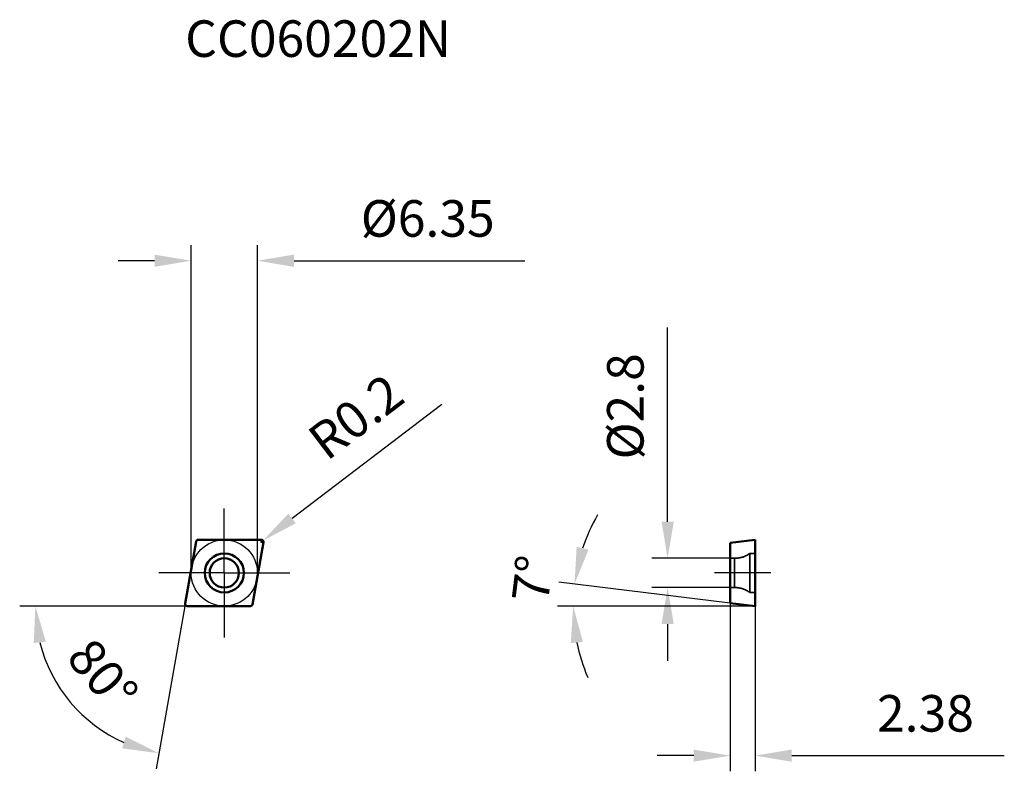
# Model space of a CAD drawing. Units: millimetres. Extents: x -19.6 to 74.7, y -19 to 53.
import ezdxf

# ---------------------------------------------------------------- set-up
doc = ezdxf.new("R2010")
doc.units = ezdxf.units.MM
doc.linetypes.add('CENTER2', pattern=[28.575, 19.05, -3.175, 3.175, -3.175])
doc.linetypes.add('DASHED2', pattern=[9.525, 6.35, -3.175])
for name, color, linetype, lineweight in [('1', 4, 'Continuous', 50), ('11', 4, 'Continuous', 25), ('2', 7, 'Continuous', 25), ('3', 1, 'DASHED2', 35), ('4', 2, 'CENTER2', 25), ('sk2', 7, 'Continuous', 25), ('sk6', 5, 'Continuous', 35)]:
    doc.layers.add(name, color=color, linetype=linetype, lineweight=lineweight)
doc.styles.add('simplex', font='txt.shx', dxfattribs={"height": 3.5})
doc.dimstyles.new('コピー - ISO-25', dxfattribs={"dimscale": 0, "dimtxt": 3.5, "dimasz": 3.5, "dimexe": 1.5, "dimexo": 0, "dimgap": 2.3, "dimtad": 1, "dimdec": 8, "dimdsep": 46, "dimtxsty": 'simplex', "dimcen": 0.09, "dimclrd": 256, "dimclre": 256, "dimclrt": 256, "dimadec": 0, "dimazin": 0, "dimtfac": 1, "dimtofl": 0, "dimtmove": 0, "dimatfit": 3, "dimfxl": 1, "dimtolj": 1, "dimlwd": -1, "dimlwe": -1, "dimarcsym": 0})

# ---------------------------------------------------------------- blocks, each defined once
blk = doc.blocks.new('*D1522')
at = {"layer": '2'}
for p, q in [((-3.175, 0), (-3.175, 31.391)), ((3.175, 0), (3.175, 31.391)), ((-6.675, 29.891), (-10.175, 29.891)), ((6.675, 29.891), (28.775, 29.891))]:
    blk.add_line(p, q, dxfattribs=at)
for points in [[(-6.675, 29.308), (-6.675, 30.475), (-3.175, 29.891)], [(6.675, 30.475), (6.675, 29.308), (3.175, 29.891)]]:
    blk.add_solid(points, dxfattribs=at)
at = {"layer": 'Defpoints', "color": 0}
for p in [(3.175, 29.891), (-3.175, 0), (3.175, 0)]:
    blk.add_point(p, dxfattribs=at)
at = {"layer": '2', "insert": (19.475, 33.941), "char_height": 3.5, "attachment_point": 5, "style": 'simplex'}
blk.add_mtext('\\A1;\\Ftxt.shx|c1;%%C\\Ftxt.shx|c128;6.35', dxfattribs=at)
blk = doc.blocks.new('*D1633')
at = {"layer": '2'}
for p, q in [((20.822, 16.133), (6.489, 5.217)), ((3.455, 2.975), (3.635, 2.975)), ((3.545, 2.885), (3.545, 3.065))]:
    blk.add_line(p, q, dxfattribs=at)
blk.add_solid([(6.135, 5.681), (6.842, 4.753), (3.705, 3.096)], dxfattribs=at)
at = {"layer": 'Defpoints', "color": 0}
for p in [(3.545, 2.975), (3.705, 3.096)]:
    blk.add_point(p, dxfattribs=at)
at = {"layer": '2', "insert": (12.594, 14.957), "char_height": 3.5, "attachment_point": 5, "rotation": 37.29425, "style": 'simplex'}
blk.add_mtext('\\A1;R0.2', dxfattribs=at)
blk = doc.blocks.new('*D1744')
at = {"layer": '2'}
for q in [(-19.589, -3.175), (-6.528, -18.74)]:
    blk.add_line((-3.784, -3.175), q, dxfattribs=at)
blk.add_arc((-3.784, -3.175), 14.305, 194.05392, 245.94608, dxfattribs=at)
for points in [[(-17.082, -6.577), (-18.239, -6.72), (-18.089, -3.175)], [(-9.785, -16.795), (-9.444, -15.68), (-6.268, -17.262)]]:
    blk.add_solid(points, dxfattribs=at)
at = {"layer": 'Defpoints', "color": 0}
for p in [(-2.693, 3.01), (-3.742, -2.94), (-3.545, -3.175), (2.496, -3.175), (-16.567, -9.595)]:
    blk.add_point(p, dxfattribs=at)
at = {"layer": '2', "insert": (-11.639, -9.767), "char_height": 3.5, "attachment_point": 5, "rotation": 310, "style": 'simplex'}
blk.add_mtext('\\A1;80%%d', dxfattribs=at)
blk = doc.blocks.new('*D1855')
at = {"layer": 'Defpoints', "color": 0}
for p in [(42.441, 1.4), (48.441, 1.4), (48.441, -1.4)]:
    blk.add_point(p, dxfattribs=at)
at = {"layer": 'sk2'}
for p, q in [((42.441, 4.9), (42.441, 23.5)), ((48.441, 1.4), (40.941, 1.4)), ((48.441, -1.4), (40.941, -1.4)), ((42.441, -4.9), (42.441, -8.4))]:
    blk.add_line(p, q, dxfattribs=at)
for points in [[(41.858, 4.9), (43.025, 4.9), (42.441, 1.4)], [(43.025, -4.9), (41.858, -4.9), (42.441, -1.4)]]:
    blk.add_solid(points, dxfattribs=at)
at = {"layer": 'sk2', "insert": (38.391, 15.95), "char_height": 3.5, "attachment_point": 5, "rotation": 90, "style": 'simplex'}
blk.add_mtext('\\A1;\\Ftxt.shx|c1;%%C\\Ftxt.shx|c128;2.8', dxfattribs=at)
blk = doc.blocks.new('*D1966')
at = {"layer": '2'}
for p, q in [((48.441, -2.883), (48.441, -18.993)), ((50.821, -3.175), (50.821, -18.993)), ((44.941, -17.493), (41.441, -17.493)), ((54.321, -17.493), (74.671, -17.493))]:
    blk.add_line(p, q, dxfattribs=at)
for points in [[(44.941, -18.076), (44.941, -16.91), (48.441, -17.493)], [(54.321, -16.91), (54.321, -18.076), (50.821, -17.493)]]:
    blk.add_solid(points, dxfattribs=at)
at = {"layer": 'Defpoints', "color": 0}
for p in [(48.441, -2.883), (50.821, -3.175), (48.441, -17.493)]:
    blk.add_point(p, dxfattribs=at)
at = {"layer": '2', "insert": (67.121, -13.443), "char_height": 3.5, "attachment_point": 5, "style": 'simplex'}
blk.add_mtext('\\A1;2.38', dxfattribs=at)
blk = doc.blocks.new('*D2277')
at = {"layer": '2'}
for p, q in [((48.441, -2.883), (32.039, -0.869)), ((50.821, -3.175), (31.898, -3.175))]:
    blk.add_line(p, q, dxfattribs=at)
for start, end in [(149.94159, 161.47079), (191.52921, 203.05841)]:
    blk.add_arc((50.821, -3.175), 17.423, start, end, dxfattribs=at)
for points in [[(33.732, 2.491), (34.87, 2.233), (33.528, -1.052)], [(34.33, -6.599), (33.169, -6.716), (33.398, -3.175)]]:
    blk.add_solid(points, dxfattribs=at)
at = {"layer": 'Defpoints', "color": 0}
for p in [(33.413, -2.466), (48.441, -2.883), (50.821, -3.175), (50.821, -3.175), (55.413, -3.175)]:
    blk.add_point(p, dxfattribs=at)
at = {"layer": '2', "insert": (29.508, -0.558), "char_height": 3.5, "attachment_point": 5, "rotation": 83, "style": 'simplex'}
blk.add_mtext('\\A1;7%%d', dxfattribs=at)

msp = doc.modelspace()

# ---------------------------------------------------------------- linework, layer by layer
at = {"layer": '1'}
for p, q in [((-3.74242849, -2.94027036), (-2.69328295, 3.00972964)), ((-2.4963214, 3.175), (3.54546694, 3.175)), ((3.74242849, 2.94027036), (2.69328295, -3.00972964)), ((48.44119106, 2.88277275), (50.82119106, 3.175)), ((48.44119106, -2.88277274), (48.44119106, 2.88277275)), ((50.82119106, -3.175), (50.82119106, 3.175)), ((2.4963214, -3.175), (-3.54546694, -3.175)), ((48.44119106, -2.88277274), (50.82119106, -3.175))]:
    msp.add_line(p, q, dxfattribs=at)
for radius in [1.875, 1.4]:
    msp.add_circle((0, 0), radius, dxfattribs=at)
for centre, start, end in [((-2.4963214, 2.975), 90, 170.000000001), ((3.54546694, 2.975), 350.0000000028, 90), ((-3.54546694, -2.975), 170.0000000028, 270), ((2.4963214, -2.975), 270, 350.000000001)]:
    msp.add_arc(centre, 0.2, start, end, dxfattribs=at)
at = {"layer": '11'}
msp.add_circle((0, 0), 3.175, dxfattribs=at)
at = {"layer": '3'}
for p, q in [((48.85511637, 1.4), (48.44119106, 1.4)), ((48.85511637, -1.4), (48.85511637, 1.4)), ((50.32119106, 1.875), (50.32119106, -1.875)), ((50.82119106, 1.875), (50.32119106, 1.875)), ((48.85511637, -1.4), (48.44119106, -1.4)), ((50.82119106, -1.875), (50.32119106, -1.875))]:
    msp.add_line(p, q, dxfattribs=at)
for centre, start, end in [((48.85511637, 3.9), 270, 305.9040685833), ((48.85511637, -3.9), 54.0959314167, 90)]:
    msp.add_arc(centre, 2.5, start, end, dxfattribs=at)
at = {"layer": '4'}
for p, q in [((0, 0), (0, 6.175)), ((0, 0), (-6.27025933, 0)), ((0, 0), (0, -6.175)), ((0, 0), (6.27025933, 0)), ((52.32119106, 0), (46.94119106, 0))]:
    msp.add_line(p, q, dxfattribs=at)

# ---------------------------------------------------------------- texts
at = {"layer": 'sk6', "insert": (-3.74546694, 52.90603588), "char_height": 3.5, "width": 55.6271431296, "attachment_point": 1, "line_spacing_factor": 0.9, "style": 'simplex'}
msp.add_mtext('CC060202N', dxfattribs=at)

# ---------------------------------------------------------------- dimensions: what is measured, and where the dimension line sits
at = {"layer": '2'}
dim = msp.add_linear_dim(base=(3.175, 29.8911958601), p1=(-3.175, 0), p2=(3.175, 0), text='\\Ftxt.shx|c1;%%C\\Ftxt.shx|c128;<>', dimstyle='コピー - ISO-25', override={"dimscale": 1, "dimtxsty": 'simplex'}, dxfattribs=at)
dim.commit()
dim.dimension.update_dxf_attribs({"geometry": '*D1522', "text_midpoint": (19.475, 33.9411958601)})
dim = msp.add_radius_dim(center=(3.54546694, 2.975), mpoint=(3.70457379, 3.09618172), dimstyle='コピー - ISO-25', override={"dimscale": 1}, dxfattribs=at)
dim.commit()
dim.dimension.update_dxf_attribs({"geometry": '*D1633', "text_midpoint": (13.10828083, 10.25839641), "dimtype": 164})
dim = msp.add_angular_dim_2l(base=(33.41258691, -2.46565374), line1=((48.44119106, -2.88277274), (50.82119106, -3.175)), line2=((50.82119106, -3.175), (55.41279205, -3.175)), dimstyle='コピー - ISO-25', override={"dimscale": 1}, dxfattribs=at)
dim.commit()
dim.dimension.update_dxf_attribs({"geometry": '*D2277', "text_midpoint": (33.52800985, -1.05166434), "dimtype": 162})
dim = msp.add_angular_dim_2l(base=(-16.56707053, -9.59499089), line1=((-3.74242849, -2.94027036), (-2.69328295, 3.00972964)), line2=((2.4963214, -3.175), (-3.54546694, -3.175)), dimstyle='コピー - ISO-25', override={"dimscale": 1}, dxfattribs=at)
dim.commit()
dim.dimension.update_dxf_attribs({"geometry": '*D1744', "text_midpoint": (-11.63946451, -9.76667038)})
dim = msp.add_linear_dim(base=(48.44119106, -17.49293204), p1=(50.82119106, -3.175), p2=(48.44119106, -2.88277274), dimstyle='コピー - ISO-25', override={"dimscale": 1}, dxfattribs=at)
dim.commit()
dim.dimension.update_dxf_attribs({"geometry": '*D1966', "text_midpoint": (67.12119106, -17.49293204), "dimtype": 160})
at = {"layer": 'sk2'}
dim = msp.add_linear_dim(base=(42.44119106, 1.4), p1=(48.44119106, -1.4), p2=(48.44119106, 1.4), angle=90, text='\\Ftxt.shx|c1;%%C\\Ftxt.shx|c128;<>', dimstyle='コピー - ISO-25', override={"dimscale": 1, "dimtxsty": 'simplex'}, dxfattribs=at)
dim.commit()
dim.dimension.update_dxf_attribs({"geometry": '*D1855', "text_midpoint": (38.39119106, 15.95)})

doc.saveas('drawing.dxf')
